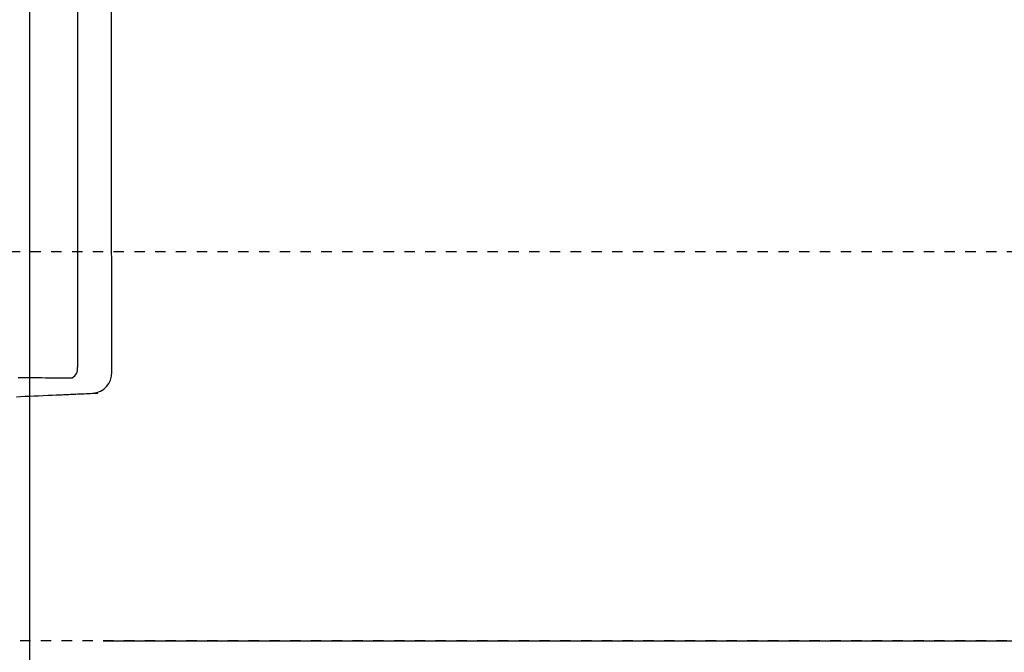
# Model space of a CAD drawing. Extents: x 0 to 2000, y 115 to 2915.
# Drawn here: x 653 to 748, y 2248 to 2309 of the extents above; entities that cross this region are included whole.
import ezdxf

# ---------------------------------------------------------------- set-up
doc = ezdxf.new("R2010")
doc.units = 0
doc.linetypes.add('EXLTYPE2', pattern=[2, 1, -1])
doc.layers.get('0').update_dxf_attribs({"linetype": 'CONTINUOUS'})
doc.layers.get('DEFPOINTS').update_dxf_attribs({"linetype": 'CONTINUOUS'})
doc.layers.add('タンク', color=7, linetype='CONTINUOUS')
doc.layers.add('便器', color=7, linetype='CONTINUOUS')
doc.styles.add('EXCADDIM1', font='monotxt', dxfattribs={"width": 0.84, "bigfont": 'extfont'})
doc.styles.get("Standard").update_dxf_attribs({"font": 'monotxt', "bigfont": 'extfont'})
doc.dimstyles.new('ISO-25', dxfattribs={"dimtxt": 2.5, "dimasz": 2.5, "dimexe": 1.25, "dimexo": 0.625, "dimtad": 1, "dimtxsty": 'STANDARD', "dimcen": 2.5, "dimazin": 3, "dimtfac": 1, "dimtmove": 0, "dimatfit": 3})

# ---------------------------------------------------------------- blocks, each defined once
blk = doc.blocks.new('EX_NORM')
at = {"color": 0, "linetype": 'CONTINUOUS'}
for q in [(-1, 0.1667), (-1, 0), (-1, -0.1667)]:
    blk.add_line((0, 0), q, dxfattribs=at)
blk = doc.blocks.new('*D18')
at = {"layer": 'DEFPOINTS', "color": 0}
for p in [(675.6, 2604.5), (1225, 2604.5), (654.145, 2249.5)]:
    blk.add_point(p, dxfattribs=at)
at = {"layer": 'タンク', "color": 3, "linetype": 'CONTINUOUS'}
for p, q in [((682.6, 2604.5), (1235, 2604.5)), ((1225, 2279.5), (1225, 2574.5)), ((661.145, 2249.5), (1235, 2249.5))]:
    blk.add_line(p, q, dxfattribs=at)
at = {"layer": 'タンク', "color": 3, "xscale": 30, "yscale": 30, "zscale": 30}
for p, rotation in [((1225, 2604.5), 90), ((1225, 2249.5), 270)]:
    blk.add_blockref('EX_NORM', p, dxfattribs=dict(at, rotation=rotation))
at = {"layer": 'タンク', "color": 2, "insert": (1201.5, 2427), "char_height": 40, "attachment_point": 5, "rotation": 90, "style": 'EXCADDIM1'}
blk.add_mtext('355', dxfattribs=at)
blk = doc.blocks.new('*D21')
at = {"layer": 'DEFPOINTS', "color": 0}
for p in [(349.017, 2427), (1124.045, 2427), (349.017, 2082)]:
    blk.add_point(p, dxfattribs=at)
at = {"layer": 'タンク', "color": 3, "linetype": 'CONTINUOUS'}
for p, q in [((349.017, 2420), (349.017, 2072)), ((1124.045, 2420), (1124.045, 2072)), ((1094.045, 2082), (379.017, 2082))]:
    blk.add_line(p, q, dxfattribs=at)
at = {"layer": 'タンク', "color": 3, "xscale": 30, "yscale": 30, "zscale": 30, "rotation": 180}
blk.add_blockref('EX_NORM', (349.017, 2082), dxfattribs=at)
at = {"layer": 'タンク', "color": 3, "xscale": 30, "yscale": 30, "zscale": 30}
blk.add_blockref('EX_NORM', (1124.045, 2082), dxfattribs=at)
at = {"layer": 'タンク', "color": 2, "insert": (736.531, 2105.5), "char_height": 40, "attachment_point": 5, "style": 'EXCADDIM1'}
blk.add_mtext('775', dxfattribs=at)
blk = doc.blocks.new('*D22')
at = {"layer": 'DEFPOINTS', "color": 0}
for p in [(1124.045, 2427), (654.045, 2357), (654.045, 2153)]:
    blk.add_point(p, dxfattribs=at)
at = {"layer": 'タンク', "color": 3, "linetype": 'CONTINUOUS'}
for p, q in [((1124.045, 2420), (1124.045, 2143)), ((654.045, 2350), (654.045, 2143)), ((1094.045, 2153), (684.045, 2153))]:
    blk.add_line(p, q, dxfattribs=at)
at = {"layer": 'タンク', "color": 3, "xscale": 30, "yscale": 30, "zscale": 30, "rotation": 180}
blk.add_blockref('EX_NORM', (654.045, 2153), dxfattribs=at)
at = {"layer": 'タンク', "color": 3, "xscale": 30, "yscale": 30, "zscale": 30}
blk.add_blockref('EX_NORM', (1124.045, 2153), dxfattribs=at)
at = {"layer": 'タンク', "color": 2, "insert": (889.045, 2176.5), "char_height": 40, "attachment_point": 5, "style": 'EXCADDIM1'}
blk.add_mtext('470', dxfattribs=at)
blk = doc.blocks.new('*D23')
at = {"layer": 'DEFPOINTS', "color": 0}
for p in [(334.017, 2427), (1124.045, 2427), (334.017, 2023)]:
    blk.add_point(p, dxfattribs=at)
at = {"layer": 'タンク', "color": 3, "linetype": 'CONTINUOUS'}
for p, q in [((334.017, 2420), (334.017, 2013)), ((1124.045, 2420), (1124.045, 2013)), ((1094.045, 2023), (364.017, 2023))]:
    blk.add_line(p, q, dxfattribs=at)
at = {"layer": 'タンク', "color": 3, "xscale": 30, "yscale": 30, "zscale": 30, "rotation": 180}
blk.add_blockref('EX_NORM', (334.017, 2023), dxfattribs=at)
at = {"layer": 'タンク', "color": 3, "xscale": 30, "yscale": 30, "zscale": 30}
blk.add_blockref('EX_NORM', (1124.045, 2023), dxfattribs=at)
at = {"layer": 'タンク', "color": 2, "insert": (729.031, 2046.5), "char_height": 40, "attachment_point": 5, "style": 'EXCADDIM1'}
blk.add_mtext('790', dxfattribs=at)

msp = doc.modelspace()

# ---------------------------------------------------------------- linework, layer by layer
at = {"layer": 'タンク', "color": 6, "linetype": 'CONTINUOUS'}
msp.add_line((658.654, 2427), (658.68, 2275.817), dxfattribs=at)
at = {"layer": 'タンク', "color": 6, "linetype": 'CONTINUOUS', "flags": 128}
for points in [[(661.919, 2312.836), (661.921, 2307.607), (661.923, 2302.463), (661.924, 2297.414), (661.926, 2292.469), (661.926, 2290.067), (661.927, 2287.727), (661.928, 2285.486), (661.929, 2283.378), (661.929, 2281.438), (661.93, 2279.701), (661.93, 2278.201), (661.931, 2276.974), (661.931, 2276.055), (661.931, 2275.478), (661.931, 2275.277)], [(652.942, 2274.883), (653.325, 2274.878), (653.709, 2274.873), (654.092, 2274.869), (654.472, 2274.864), (654.849, 2274.86), (655.222, 2274.856), (655.588, 2274.851), (655.946, 2274.847), (656.296, 2274.843), (656.636, 2274.839), (656.965, 2274.836), (657.106, 2274.834), (657.242, 2274.832), (657.371, 2274.831), (657.493, 2274.83), (657.605, 2274.828), (657.704, 2274.827), (657.79, 2274.826), (657.86, 2274.825), (657.913, 2274.825), (657.946, 2274.824), (657.957, 2274.824)], [(657.957, 2274.824), (657.957, 2274.824), (657.957, 2274.824), (657.957, 2274.824), (657.957, 2274.824), (657.957, 2274.824), (657.957, 2274.824), (657.957, 2274.824), (657.957, 2274.824), (657.957, 2274.824), (657.957, 2274.824), (657.957, 2274.824), (657.959, 2274.824), (657.962, 2274.824), (657.966, 2274.824), (657.972, 2274.824), (657.978, 2274.825), (657.986, 2274.825), (657.994, 2274.825), (658.002, 2274.825), (658.01, 2274.826), (658.019, 2274.826), (658.027, 2274.827), (658.036, 2274.828), (658.044, 2274.829), (658.052, 2274.829), (658.059, 2274.83), (658.067, 2274.832), (658.075, 2274.833), (658.082, 2274.834), (658.09, 2274.835), (658.098, 2274.837), (658.106, 2274.838), (658.114, 2274.84), (658.122, 2274.841), (658.131, 2274.843), (658.139, 2274.844), (658.147, 2274.846), (658.154, 2274.847), (658.161, 2274.848), (658.167, 2274.849), (658.172, 2274.85), (658.176, 2274.851), (658.178, 2274.851), (658.179, 2274.852)], [(652.792, 2273.018), (653.191, 2273.036), (653.609, 2273.055), (654.042, 2273.074), (654.484, 2273.094), (654.928, 2273.113), (655.369, 2273.133), (655.801, 2273.152), (656.218, 2273.171), (656.615, 2273.189), (656.986, 2273.205), (657.162, 2273.213), (657.331, 2273.221), (657.496, 2273.228), (657.658, 2273.235), (657.82, 2273.242), (657.982, 2273.25), (658.148, 2273.257), (658.319, 2273.265), (658.496, 2273.272), (658.681, 2273.281), (658.877, 2273.289), (659.086, 2273.299), (659.3, 2273.308), (659.516, 2273.318), (659.728, 2273.327), (659.929, 2273.336), (660.115, 2273.344), (660.279, 2273.351), (660.417, 2273.358), (660.522, 2273.362), (660.59, 2273.365), (660.613, 2273.366)]]:
    msp.add_lwpolyline(points, dxfattribs=at)
at = {"layer": 'タンク', "color": 6, "linetype": 'CONTINUOUS'}
for centre, radius, start, end in [((657.669, 2275.729), 1.015, 300.16595, 5.01157), ((660.023, 2275.329), 1.961, 273.60357, 1.21474)]:
    msp.add_arc(centre, radius, start, end, dxfattribs=at)
at = {"layer": '便器', "color": 6, "linetype": 'EXLTYPE2'}
msp.add_line((458.145, 2287), (758.145, 2287), dxfattribs=at)
at = {"layer": '便器', "color": 2, "linetype": 'EXLTYPE2'}
msp.add_line((774.145, 2249.5), (607.562, 2249.5), dxfattribs=at)

# ---------------------------------------------------------------- dimensions: what is measured, and where the dimension line sits
at = {"layer": 'タンク', "color": 3, "linetype": 'CONTINUOUS'}
dim = msp.add_linear_dim(base=(1225, 2604.5), p1=(654.145, 2249.5), p2=(675.6, 2604.5), angle=90, dimstyle='ISO-25', override={"dimtxt": 40, "dimasz": 30, "dimexe": 10, "dimexo": 7, "dimgap": 0, "dimtad": 1, "dimjust": 0, "dimtih": 0, "dimtoh": 0, "dimdec": 1, "dimzin": 8, "dimlunit": 2, "dimtxsty": 'EXCADDIM1', "dimblk1": 'EX_NORM', "dimblk2": 'EX_NORM', "dimsah": 1, "dimse1": 0, "dimse2": 0, "dimclrd": 3, "dimclre": 3, "dimclrt": 2, "dimtmove": 2}, dxfattribs=at)
dim.commit()
dim.dimension.update_dxf_attribs({"geometry": '*D18', "text_midpoint": (1201.5, 2427), "dimtype": 160})
for base, p2, picture, middle in [((334.017, 2023), (334.017, 2427), '*D23', (729.031, 2046.5)), ((349.017, 2082), (349.017, 2427), '*D21', (736.531, 2105.5)), ((654.045, 2153), (654.045, 2357), '*D22', (889.045, 2176.5))]:
    dim = msp.add_linear_dim(base=base, p1=(1124.045, 2427), p2=p2, dimstyle='ISO-25', override={"dimtxt": 40, "dimasz": 30, "dimexe": 10, "dimexo": 7, "dimgap": 0, "dimtad": 1, "dimjust": 0, "dimtih": 0, "dimtoh": 0, "dimdec": 1, "dimzin": 8, "dimlunit": 2, "dimtxsty": 'EXCADDIM1', "dimblk1": 'EX_NORM', "dimblk2": 'EX_NORM', "dimsah": 1, "dimse1": 0, "dimse2": 0, "dimclrd": 3, "dimclre": 3, "dimclrt": 2, "dimtmove": 2}, dxfattribs=at)
    dim.commit()
    dim.dimension.update_dxf_attribs({"geometry": picture, "text_midpoint": middle, "dimtype": 160})

doc.saveas('drawing.dxf')
